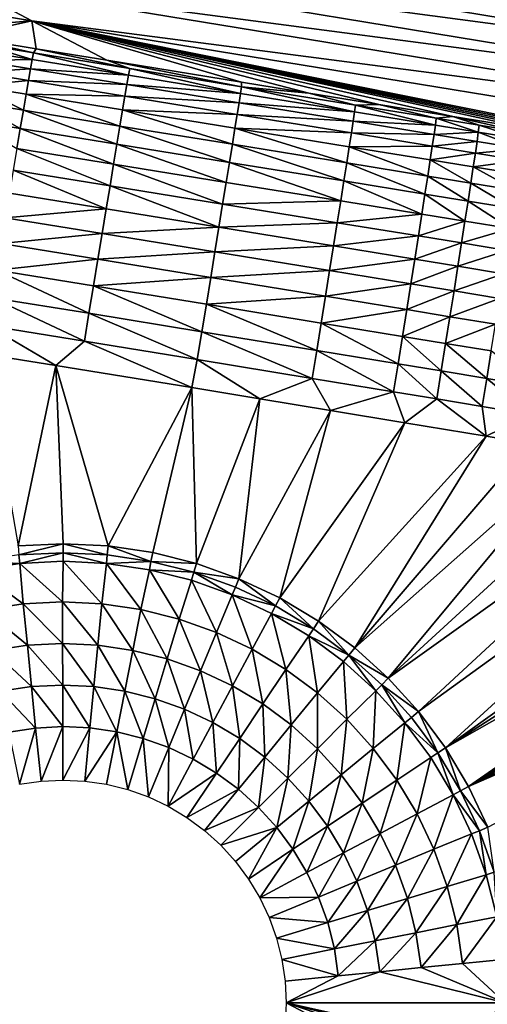
# Model space of a CAD drawing. Extents: x 0 to 1801, y -5 to 896.
# Drawn here: x 997 to 1041, y 526 to 619 of the extents above; entities that cross this region are included whole.
import ezdxf

# ---------------------------------------------------------------- set-up
doc = ezdxf.new("R2010")
doc.units = 0
doc.header["$MEASUREMENT"] = 0
doc.layers.get('0').update_dxf_attribs({"linetype": 'CONTINUOUS'})

msp = doc.modelspace()

# ---------------------------------------------------------------- linework, layer by layer
for points in [[(1129.297, 617.031, 259.564), (1125.392, 620.447, 287.62), (1037.279, 632.329, 259.564)], [(1129.297, 617.031, 259.564), (1037.279, 632.329, 259.564), (1042.72, 628.634, 231.687)], [(997.97, 618.577, 64.592), (991.041, 622.264, 88.173), (916.939, 631.835, 64.592)], [(997.97, 618.577, 64.592), (916.939, 631.835, 64.592), (987.54, 617.715, 41.176)], [(1057.678, 618.792, 159.413), (977.609, 629.523, 135.567), (1062.892, 615.459, 135.567)], [(1062.892, 615.459, 135.567), (977.609, 629.523, 135.567), (984.256, 625.912, 111.825)], [(991.041, 622.264, 88.173), (1068.225, 612.097, 111.825), (984.256, 625.912, 111.825)], [(1068.225, 612.097, 111.825), (1062.892, 615.459, 135.567), (984.256, 625.912, 111.825)], [(997.97, 618.577, 64.592), (1073.681, 608.704, 88.173), (991.041, 622.264, 88.173)], [(991.041, 622.264, 88.173), (1073.681, 608.704, 88.173), (1068.225, 612.097, 111.825)], [(991.312, 617.096, 41.148), (997.97, 618.577, 64.592), (987.54, 617.715, 41.176)], [(991.312, 617.096, 41.148), (998.395, 615.937, 41.108), (997.97, 618.577, 64.592)], [(998.395, 615.937, 41.108), (1005.046, 614.849, 41.083), (997.97, 618.577, 64.592)], [(1005.046, 614.849, 41.083), (1017.758, 612.775, 41.076), (997.97, 618.577, 64.592)], [(1017.758, 612.775, 41.076), (1024.135, 611.737, 41.092), (997.97, 618.577, 64.592)], [(1024.135, 611.737, 41.092), (1030.728, 610.665, 41.123), (997.97, 618.577, 64.592)], [(1030.728, 610.665, 41.123), (1037.719, 609.53, 41.171), (997.97, 618.577, 64.592)], [(1037.719, 609.53, 41.171), (1045.329, 608.296, 41.237), (997.97, 618.577, 64.592)], [(1045.329, 608.296, 41.237), (1049.449, 607.629, 41.279), (997.97, 618.577, 64.592)], [(1049.449, 607.629, 41.279), (1053.839, 606.918, 41.328), (997.97, 618.577, 64.592)], [(1053.839, 606.918, 41.328), (1058.556, 606.155, 41.384), (997.97, 618.577, 64.592)], [(1058.556, 606.155, 41.384), (1063.671, 605.328, 41.449), (997.97, 618.577, 64.592)], [(997.97, 618.577, 64.592), (1063.671, 605.328, 41.449), (1079.267, 605.276, 64.592)], [(997.97, 618.577, 64.592), (1079.267, 605.276, 64.592), (1073.681, 608.704, 88.173)], [(991.312, 617.096, 41.148), (998.138, 615.56, 38.434), (998.395, 615.937, 41.108)], [(998.138, 615.56, 38.434), (991.312, 617.096, 41.148), (993.32, 616.348, 38.459)], [(998.018, 614.917, 35.807), (993.32, 616.348, 38.459), (993.197, 615.706, 35.832)], [(998.138, 615.56, 38.434), (993.32, 616.348, 38.459), (998.018, 614.917, 35.807)], [(998.018, 614.917, 35.807), (993.197, 615.706, 35.832), (993.036, 614.832, 33.275)], [(998.138, 615.56, 38.434), (998.018, 614.917, 35.807), (1007.104, 613.434, 35.777)], [(998.138, 615.56, 38.434), (1007.216, 614.076, 38.403), (998.395, 615.937, 41.108)], [(998.138, 615.56, 38.434), (1007.104, 613.434, 35.777), (1007.216, 614.076, 38.403)], [(1005.046, 614.849, 41.083), (998.395, 615.937, 41.108), (1007.216, 614.076, 38.403)], [(997.861, 614.044, 33.25), (993.036, 614.832, 33.275), (992.84, 613.735, 30.808)], [(998.018, 614.917, 35.807), (993.036, 614.832, 33.275), (997.861, 614.044, 33.25)], [(998.018, 614.917, 35.807), (997.861, 614.044, 33.25), (1007.104, 613.434, 35.777)], [(1017.758, 612.775, 41.076), (1005.046, 614.849, 41.083), (1017.785, 612.353, 38.401)], [(1017.785, 612.353, 38.401), (1005.046, 614.849, 41.083), (1007.216, 614.076, 38.403)], [(992.84, 613.735, 30.808), (992.608, 612.422, 28.451), (997.668, 612.947, 30.783)], [(997.861, 614.044, 33.25), (992.84, 613.735, 30.808), (997.668, 612.947, 30.783)], [(1006.955, 612.56, 33.221), (997.861, 614.044, 33.25), (997.668, 612.947, 30.783)], [(1006.955, 612.56, 33.221), (1007.104, 613.434, 35.777), (997.861, 614.044, 33.25)], [(1017.682, 611.71, 35.775), (1007.104, 613.434, 35.777), (1006.955, 612.56, 33.221)], [(1017.682, 611.71, 35.775), (1007.216, 614.076, 38.403), (1007.104, 613.434, 35.777)], [(1017.785, 612.353, 38.401), (1007.216, 614.076, 38.403), (1017.682, 611.71, 35.775)], [(997.668, 612.947, 30.783), (992.608, 612.422, 28.451), (997.441, 611.635, 28.427)], [(1006.769, 611.463, 30.754), (997.668, 612.947, 30.783), (997.441, 611.635, 28.427)], [(1006.955, 612.56, 33.221), (997.668, 612.947, 30.783), (1006.769, 611.463, 30.754)], [(1006.955, 612.56, 33.221), (1006.769, 611.463, 30.754), (1017.542, 610.835, 33.218)], [(1017.682, 611.71, 35.775), (1006.955, 612.56, 33.221), (1017.542, 610.835, 33.218)], [(1017.758, 612.775, 41.076), (1017.785, 612.353, 38.401), (1024.135, 611.737, 41.092)], [(992.608, 612.422, 28.451), (992.345, 610.905, 26.224), (997.18, 610.118, 26.2)], [(997.441, 611.635, 28.427), (992.608, 612.422, 28.451), (997.18, 610.118, 26.2)], [(997.441, 611.635, 28.427), (997.18, 610.118, 26.2), (1006.295, 608.634, 26.171)], [(1006.769, 611.463, 30.754), (997.441, 611.635, 28.427), (1006.548, 610.15, 28.398)], [(997.441, 611.635, 28.427), (1006.295, 608.634, 26.171), (1006.548, 610.15, 28.398)], [(1017.682, 611.71, 35.775), (1017.542, 610.835, 33.218), (1028.446, 609.959, 35.808)], [(1017.785, 612.353, 38.401), (1017.682, 611.71, 35.775), (1028.446, 609.959, 35.808)], [(1017.785, 612.353, 38.401), (1028.446, 609.959, 35.808), (1028.539, 610.604, 38.436)], [(1017.785, 612.353, 38.401), (1028.539, 610.604, 38.436), (1024.135, 611.737, 41.092)], [(1030.728, 610.665, 41.123), (1024.135, 611.737, 41.092), (1028.539, 610.604, 38.436)], [(992.345, 610.905, 26.224), (992.05, 609.196, 24.145), (996.889, 608.409, 24.121)], [(997.18, 610.118, 26.2), (992.345, 610.905, 26.224), (996.889, 608.409, 24.121)], [(1017.365, 609.737, 30.751), (1006.769, 611.463, 30.754), (1006.548, 610.15, 28.398)], [(1017.365, 609.737, 30.751), (1017.542, 610.835, 33.218), (1006.769, 611.463, 30.754)], [(1028.314, 609.083, 33.25), (1017.542, 610.835, 33.218), (1017.365, 609.737, 30.751)], [(1028.314, 609.083, 33.25), (1028.446, 609.959, 35.808), (1017.542, 610.835, 33.218)], [(1036.077, 608.719, 35.852), (1028.539, 610.604, 38.436), (1028.446, 609.959, 35.808)], [(1036.165, 609.365, 38.482), (1030.728, 610.665, 41.123), (1028.539, 610.604, 38.436)], [(1036.165, 609.365, 38.482), (1028.539, 610.604, 38.436), (1036.077, 608.719, 35.852)], [(1030.728, 610.665, 41.123), (1036.165, 609.365, 38.482), (1037.719, 609.53, 41.171)], [(997.18, 610.118, 26.2), (996.889, 608.409, 24.121), (1006.01, 606.925, 24.092)], [(997.18, 610.118, 26.2), (1006.01, 606.925, 24.092), (1006.295, 608.634, 26.171)], [(1006.548, 610.15, 28.398), (1006.295, 608.634, 26.171), (1016.908, 606.906, 26.167)], [(1017.365, 609.737, 30.751), (1006.548, 610.15, 28.398), (1017.153, 608.423, 28.394)], [(1017.153, 608.423, 28.394), (1006.548, 610.15, 28.398), (1016.908, 606.906, 26.167)], [(1017.365, 609.737, 30.751), (1017.153, 608.423, 28.394), (1028.146, 607.983, 30.781)], [(1028.314, 609.083, 33.25), (1017.365, 609.737, 30.751), (1028.146, 607.983, 30.781)], [(1036.077, 608.719, 35.852), (1028.446, 609.959, 35.808), (1028.314, 609.083, 33.25)], [(996.889, 608.409, 24.121), (992.05, 609.196, 24.145), (996.57, 606.523, 22.207)], [(1028.314, 609.083, 33.25), (1028.146, 607.983, 30.781), (1035.952, 607.842, 33.292)], [(1036.077, 608.719, 35.852), (1028.314, 609.083, 33.25), (1035.952, 607.842, 33.292)], [(1036.165, 609.365, 38.482), (1036.077, 608.719, 35.852), (1040.135, 608.061, 35.882)], [(1036.165, 609.365, 38.482), (1040.219, 608.708, 38.513), (1037.719, 609.53, 41.171)], [(1036.165, 609.365, 38.482), (1040.135, 608.061, 35.882), (1040.219, 608.708, 38.513)], [(1037.719, 609.53, 41.171), (1044.491, 608.015, 38.55), (1045.329, 608.296, 41.237)], [(1044.491, 608.015, 38.55), (1037.719, 609.53, 41.171), (1040.219, 608.708, 38.513)], [(996.889, 608.409, 24.121), (996.57, 606.523, 22.207), (1005.697, 605.039, 22.178)], [(996.889, 608.409, 24.121), (1005.697, 605.039, 22.178), (1006.01, 606.925, 24.092)], [(1006.295, 608.634, 26.171), (1006.01, 606.925, 24.092), (1016.631, 605.196, 24.087)], [(1016.908, 606.906, 26.167), (1006.295, 608.634, 26.171), (1016.631, 605.196, 24.087)], [(1017.153, 608.423, 28.394), (1016.908, 606.906, 26.167), (1027.706, 605.148, 26.195)], [(1028.146, 607.983, 30.781), (1017.153, 608.423, 28.394), (1027.943, 606.667, 28.423)], [(1017.153, 608.423, 28.394), (1027.706, 605.148, 26.195), (1027.943, 606.667, 28.423)], [(1035.789, 606.74, 30.823), (1028.146, 607.983, 30.781), (1027.943, 606.667, 28.423)], [(1035.952, 607.842, 33.292), (1028.146, 607.983, 30.781), (1035.789, 606.74, 30.823)], [(1040.012, 607.183, 33.322), (1035.952, 607.842, 33.292), (1035.789, 606.74, 30.823)], [(1036.077, 608.719, 35.852), (1035.952, 607.842, 33.292), (1040.135, 608.061, 35.882)], [(1040.012, 607.183, 33.322), (1040.135, 608.061, 35.882), (1035.952, 607.842, 33.292)], [(1044.289, 606.489, 33.357), (1040.135, 608.061, 35.882), (1040.012, 607.183, 33.322)], [(1044.409, 607.368, 35.918), (1040.219, 608.708, 38.513), (1040.135, 608.061, 35.882)], [(1044.409, 607.368, 35.918), (1040.135, 608.061, 35.882), (1044.289, 606.489, 33.357)], [(1044.491, 608.015, 38.55), (1040.219, 608.708, 38.513), (1044.409, 607.368, 35.918)], [(1006.01, 606.925, 24.092), (1005.697, 605.039, 22.178), (1016.325, 603.309, 22.172)], [(1016.631, 605.196, 24.087), (1006.01, 606.925, 24.092), (1016.325, 603.309, 22.172)], [(1016.908, 606.906, 26.167), (1016.631, 605.196, 24.087), (1027.436, 603.436, 24.115)], [(1016.908, 606.906, 26.167), (1027.436, 603.436, 24.115), (1027.706, 605.148, 26.195)], [(1040.012, 607.183, 33.322), (1035.789, 606.74, 30.823), (1039.853, 606.08, 30.851)], [(1044.289, 606.489, 33.357), (1040.012, 607.183, 33.322), (1039.853, 606.08, 30.851)], [(996.57, 606.523, 22.207), (996.225, 604.473, 20.473), (1005.358, 602.99, 20.443)], [(996.57, 606.523, 22.207), (1005.358, 602.99, 20.443), (1005.697, 605.039, 22.178)], [(1027.943, 606.667, 28.423), (1027.706, 605.148, 26.195), (1035.359, 603.901, 26.234)], [(1035.789, 606.74, 30.823), (1027.943, 606.667, 28.423), (1035.591, 605.423, 28.464)], [(1035.591, 605.423, 28.464), (1027.943, 606.667, 28.423), (1035.359, 603.901, 26.234)], [(1035.789, 606.74, 30.823), (1035.591, 605.423, 28.464), (1039.853, 606.08, 30.851)], [(1039.853, 606.08, 30.851), (1035.591, 605.423, 28.464), (1039.657, 604.762, 28.491)], [(1044.132, 605.386, 30.885), (1039.853, 606.08, 30.851), (1039.657, 604.762, 28.491)], [(1044.289, 606.489, 33.357), (1039.853, 606.08, 30.851), (1044.132, 605.386, 30.885)], [(1005.697, 605.039, 22.178), (1005.358, 602.99, 20.443), (1015.993, 601.259, 20.437)], [(1016.325, 603.309, 22.172), (1005.697, 605.039, 22.178), (1015.993, 601.259, 20.437)], [(1016.631, 605.196, 24.087), (1016.325, 603.309, 22.172), (1027.137, 601.546, 22.199)], [(1016.631, 605.196, 24.087), (1027.137, 601.546, 22.199), (1027.436, 603.436, 24.115)], [(1027.706, 605.148, 26.195), (1027.436, 603.436, 24.115), (1035.094, 602.188, 24.153)], [(1035.359, 603.901, 26.234), (1027.706, 605.148, 26.195), (1035.094, 602.188, 24.153)], [(1035.591, 605.423, 28.464), (1035.359, 603.901, 26.234), (1039.427, 603.239, 26.261)], [(1035.591, 605.423, 28.464), (1039.427, 603.239, 26.261), (1039.657, 604.762, 28.491)], [(1044.132, 605.386, 30.885), (1039.657, 604.762, 28.491), (1043.939, 604.066, 28.524)], [(996.225, 604.473, 20.473), (995.857, 602.277, 18.933), (1004.995, 600.795, 18.903)], [(996.225, 604.473, 20.473), (1004.995, 600.795, 18.903), (1005.358, 602.99, 20.443)], [(1039.657, 604.762, 28.491), (1039.427, 603.239, 26.261), (1043.711, 602.542, 26.294)], [(1043.939, 604.066, 28.524), (1039.657, 604.762, 28.491), (1043.711, 602.542, 26.294)], [(1016.325, 603.309, 22.172), (1015.993, 601.259, 20.437), (1027.137, 601.546, 22.199)], [(1027.436, 603.436, 24.115), (1027.137, 601.546, 22.199), (1034.8, 600.296, 22.236)], [(1035.094, 602.188, 24.153), (1027.436, 603.436, 24.115), (1034.8, 600.296, 22.236)], [(1035.359, 603.901, 26.234), (1035.094, 602.188, 24.153), (1039.165, 601.524, 24.179)], [(1035.359, 603.901, 26.234), (1039.165, 601.524, 24.179), (1039.427, 603.239, 26.261)], [(1039.427, 603.239, 26.261), (1039.165, 601.524, 24.179), (1043.451, 600.826, 24.211)], [(1043.711, 602.542, 26.294), (1039.427, 603.239, 26.261), (1043.451, 600.826, 24.211)], [(995.857, 602.277, 18.933), (995.469, 599.954, 17.6), (1004.995, 600.795, 18.903)], [(1005.358, 602.99, 20.443), (1004.995, 600.795, 18.903), (1015.636, 599.063, 18.897)], [(1015.993, 601.259, 20.437), (1005.358, 602.99, 20.443), (1015.636, 599.063, 18.897)], [(1027.137, 601.546, 22.199), (1015.993, 601.259, 20.437), (1026.811, 599.494, 20.463)], [(1034.8, 600.296, 22.236), (1027.137, 601.546, 22.199), (1026.811, 599.494, 20.463)], [(1035.094, 602.188, 24.153), (1034.8, 600.296, 22.236), (1038.873, 599.631, 22.262)], [(1035.094, 602.188, 24.153), (1038.873, 599.631, 22.262), (1039.165, 601.524, 24.179)], [(1039.165, 601.524, 24.179), (1038.873, 599.631, 22.262), (1043.161, 598.931, 22.294)], [(1043.451, 600.826, 24.211), (1039.165, 601.524, 24.179), (1043.161, 598.931, 22.294)], [(995.469, 599.954, 17.6), (1004.612, 598.472, 17.57), (1004.995, 600.795, 18.903)], [(1015.636, 599.063, 18.897), (1004.995, 600.795, 18.903), (1004.612, 598.472, 17.57)], [(1015.993, 601.259, 20.437), (1015.636, 599.063, 18.897), (1026.811, 599.494, 20.463)], [(995.469, 599.954, 17.6), (995.065, 597.521, 16.486), (1004.612, 598.472, 17.57)], [(1026.811, 599.494, 20.463), (1015.636, 599.063, 18.897), (1026.461, 597.296, 18.922)], [(1034.478, 598.241, 20.501), (1026.811, 599.494, 20.463), (1026.461, 597.296, 18.922)], [(1034.8, 600.296, 22.236), (1026.811, 599.494, 20.463), (1034.478, 598.241, 20.501)], [(1034.8, 600.296, 22.236), (1034.478, 598.241, 20.501), (1038.873, 599.631, 22.262)], [(1038.873, 599.631, 22.262), (1034.478, 598.241, 20.501), (1038.552, 597.575, 20.526)], [(1043.161, 598.931, 22.294), (1038.873, 599.631, 22.262), (1038.552, 597.575, 20.526)], [(1015.636, 599.063, 18.897), (1004.612, 598.472, 17.57), (1015.259, 596.739, 17.563)], [(1015.636, 599.063, 18.897), (1015.259, 596.739, 17.563), (1026.461, 597.296, 18.922)], [(1043.161, 598.931, 22.294), (1038.552, 597.575, 20.526), (1042.843, 596.874, 20.558)], [(1004.612, 598.472, 17.57), (995.065, 597.521, 16.486), (1004.212, 596.039, 16.454)], [(1015.259, 596.739, 17.563), (1004.612, 598.472, 17.57), (1004.212, 596.039, 16.454)], [(1034.478, 598.241, 20.501), (1026.461, 597.296, 18.922), (1034.131, 596.041, 18.959)], [(1034.478, 598.241, 20.501), (1034.131, 596.041, 18.959), (1038.552, 597.575, 20.526)], [(1038.552, 597.575, 20.526), (1034.131, 596.041, 18.959), (1038.207, 595.373, 18.985)], [(1042.843, 596.874, 20.558), (1038.552, 597.575, 20.526), (1038.207, 595.373, 18.985)], [(1004.212, 596.039, 16.454), (995.065, 597.521, 16.486), (994.647, 594.998, 15.597)], [(1015.259, 596.739, 17.563), (1004.212, 596.039, 16.454), (1014.863, 594.306, 16.446)], [(1015.259, 596.739, 17.563), (1014.863, 594.306, 16.446), (1026.088, 594.969, 17.588)], [(1026.461, 597.296, 18.922), (1015.259, 596.739, 17.563), (1026.088, 594.969, 17.588)], [(1034.131, 596.041, 18.959), (1026.461, 597.296, 18.922), (1026.088, 594.969, 17.588)], [(1042.843, 596.874, 20.558), (1038.207, 595.373, 18.985), (1042.499, 594.67, 19.016)], [(1004.212, 596.039, 16.454), (994.647, 594.998, 15.597), (1003.797, 593.517, 15.565)], [(1004.212, 596.039, 16.454), (1003.797, 593.517, 15.565), (1014.863, 594.306, 16.446)], [(1034.131, 596.041, 18.959), (1026.088, 594.969, 17.588), (1033.761, 593.712, 17.625)], [(1034.131, 596.041, 18.959), (1033.761, 593.712, 17.625), (1038.207, 595.373, 18.985)], [(994.647, 594.998, 15.597), (994.219, 592.406, 14.943), (1003.372, 590.926, 14.909)], [(1003.797, 593.517, 15.565), (994.647, 594.998, 15.597), (1003.372, 590.926, 14.909)], [(1026.088, 594.969, 17.588), (1014.863, 594.306, 16.446), (1025.697, 592.534, 16.472)], [(1033.761, 593.712, 17.625), (1026.088, 594.969, 17.588), (1025.697, 592.534, 16.472)], [(1038.207, 595.373, 18.985), (1033.761, 593.712, 17.625), (1037.839, 593.043, 17.651)], [(1042.499, 594.67, 19.016), (1038.207, 595.373, 18.985), (1037.839, 593.043, 17.651)], [(1014.863, 594.306, 16.446), (1003.797, 593.517, 15.565), (1014.453, 591.783, 15.557)], [(1025.697, 592.534, 16.472), (1014.863, 594.306, 16.446), (1014.453, 591.783, 15.557)], [(1042.499, 594.67, 19.016), (1037.839, 593.043, 17.651), (1042.133, 592.338, 17.682)], [(1003.797, 593.517, 15.565), (1003.372, 590.926, 14.909), (1014.031, 589.192, 14.901)], [(1003.797, 593.517, 15.565), (1014.031, 589.192, 14.901), (1014.453, 591.783, 15.557)], [(1033.761, 593.712, 17.625), (1025.697, 592.534, 16.472), (1033.373, 591.274, 16.51)], [(1033.761, 593.712, 17.625), (1033.373, 591.274, 16.51), (1037.839, 593.043, 17.651)], [(1037.839, 593.043, 17.651), (1033.373, 591.274, 16.51), (1037.452, 590.604, 16.536)], [(1042.133, 592.338, 17.682), (1037.839, 593.043, 17.651), (1037.452, 590.604, 16.536)], [(993.785, 589.767, 14.529), (1002.94, 588.287, 14.493), (994.219, 592.406, 14.943)], [(1002.94, 588.287, 14.493), (1003.372, 590.926, 14.909), (994.219, 592.406, 14.943)], [(1025.697, 592.534, 16.472), (1014.453, 591.783, 15.557), (1025.29, 590.009, 15.583)], [(1025.697, 592.534, 16.472), (1025.29, 590.009, 15.583), (1033.373, 591.274, 16.51)], [(1042.133, 592.338, 17.682), (1037.452, 590.604, 16.536), (1041.747, 589.897, 16.567)], [(1014.453, 591.783, 15.557), (1014.031, 589.192, 14.901), (1024.872, 587.415, 14.927)], [(1025.29, 590.009, 15.583), (1014.453, 591.783, 15.557), (1024.872, 587.415, 14.927)], [(1033.373, 591.274, 16.51), (1025.29, 590.009, 15.583), (1032.969, 588.747, 15.621)], [(1037.452, 590.604, 16.536), (1033.373, 591.274, 16.51), (1032.969, 588.747, 15.621)], [(1013.601, 586.553, 14.484), (1003.372, 590.926, 14.909), (1002.94, 588.287, 14.493)], [(1013.601, 586.553, 14.484), (1014.031, 589.192, 14.901), (1003.372, 590.926, 14.909)], [(1037.452, 590.604, 16.536), (1032.969, 588.747, 15.621), (1037.049, 588.075, 15.647)], [(1037.452, 590.604, 16.536), (1037.049, 588.075, 15.647), (1041.747, 589.897, 16.567)], [(1000.239, 585.989, 14.326), (993.785, 589.767, 14.529), (993.526, 587.073, 14.356)], [(993.785, 589.767, 14.529), (1000.239, 585.989, 14.326), (1002.94, 588.287, 14.493)], [(1013.601, 586.553, 14.484), (1024.444, 584.774, 14.512), (1014.031, 589.192, 14.901)], [(1024.444, 584.774, 14.512), (1024.872, 587.415, 14.927), (1014.031, 589.192, 14.901)], [(1025.29, 590.009, 15.583), (1024.872, 587.415, 14.927), (1032.552, 586.151, 14.967)], [(1025.29, 590.009, 15.583), (1032.552, 586.151, 14.967), (1032.969, 588.747, 15.621)], [(1041.747, 589.897, 16.567), (1037.049, 588.075, 15.647), (1041.344, 587.367, 15.68)], [(1013.075, 583.902, 14.31), (1002.94, 588.287, 14.493), (1000.239, 585.989, 14.326)], [(1013.601, 586.553, 14.484), (1002.94, 588.287, 14.493), (1013.075, 583.902, 14.31)], [(1032.969, 588.747, 15.621), (1032.552, 586.151, 14.967), (1036.632, 585.478, 14.994)], [(1037.049, 588.075, 15.647), (1032.969, 588.747, 15.621), (1036.632, 585.478, 14.994)], [(1032.125, 583.508, 14.552), (1024.872, 587.415, 14.927), (1024.444, 584.774, 14.512)], [(1032.125, 583.508, 14.552), (1032.552, 586.151, 14.967), (1024.872, 587.415, 14.927)], [(1037.049, 588.075, 15.647), (1036.632, 585.478, 14.994), (1040.929, 584.769, 15.027)], [(1037.049, 588.075, 15.647), (1040.929, 584.769, 15.027), (1041.344, 587.367, 15.68)], [(1040.929, 584.769, 15.027), (1045.488, 584.016, 15.067), (1041.344, 587.367, 15.68)], [(1000.239, 585.989, 14.326), (993.526, 587.073, 14.356), (996.672, 568.942, 14.003)], [(1019.512, 582.848, 14.323), (1013.601, 586.553, 14.484), (1013.075, 583.902, 14.31)], [(1013.601, 586.553, 14.484), (1019.512, 582.848, 14.323), (1024.444, 584.774, 14.512)], [(1000.926, 569.149, 14.003), (1000.239, 585.989, 14.326), (996.672, 568.942, 14.003)], [(1000.926, 569.149, 14.003), (1005.181, 568.94, 14.003), (1000.239, 585.989, 14.326)], [(1000.239, 585.989, 14.326), (1005.181, 568.94, 14.003), (1013.075, 583.902, 14.31)], [(1032.125, 583.508, 14.552), (1036.207, 582.834, 14.58), (1032.552, 586.151, 14.967)], [(1036.632, 585.478, 14.994), (1032.552, 586.151, 14.967), (1036.207, 582.834, 14.58)], [(1040.503, 582.123, 14.615), (1036.632, 585.478, 14.994), (1036.207, 582.834, 14.58)], [(1040.503, 582.123, 14.615), (1040.929, 584.769, 15.027), (1036.632, 585.478, 14.994)], [(1026.164, 581.753, 14.349), (1024.444, 584.774, 14.512), (1019.512, 582.848, 14.323)], [(1032.125, 583.508, 14.552), (1024.444, 584.774, 14.512), (1026.164, 581.753, 14.349)], [(1045.063, 581.369, 14.655), (1040.929, 584.769, 15.027), (1040.503, 582.123, 14.615)], [(1045.063, 581.369, 14.655), (1045.488, 584.016, 15.067), (1040.929, 584.769, 15.027)], [(1005.181, 568.94, 14.003), (1009.394, 568.316, 14.003), (1013.075, 583.902, 14.31)], [(1013.526, 567.279, 14.003), (1013.075, 583.902, 14.31), (1009.394, 568.316, 14.003)], [(1019.512, 582.848, 14.323), (1013.075, 583.902, 14.31), (1013.526, 567.279, 14.003)], [(1017.537, 565.842, 14.003), (1019.512, 582.848, 14.323), (1013.526, 567.279, 14.003)], [(1019.512, 582.848, 14.323), (1017.537, 565.842, 14.003), (1026.164, 581.753, 14.349)], [(1033.21, 580.588, 14.392), (1032.125, 583.508, 14.552), (1026.164, 581.753, 14.349)], [(1032.125, 583.508, 14.552), (1033.21, 580.588, 14.392), (1036.207, 582.834, 14.58)], [(1040.872, 579.319, 14.453), (1036.207, 582.834, 14.58), (1033.21, 580.588, 14.392)], [(1040.503, 582.123, 14.615), (1036.207, 582.834, 14.58), (1040.872, 579.319, 14.453)], [(1021.39, 564.021, 14.003), (1026.164, 581.753, 14.349), (1017.537, 565.842, 14.003)], [(1033.21, 580.588, 14.392), (1026.164, 581.753, 14.349), (1021.39, 564.021, 14.003)], [(1045.063, 581.369, 14.655), (1040.503, 582.123, 14.615), (1040.872, 579.319, 14.453)], [(1045.017, 578.632, 14.492), (1045.063, 581.369, 14.655), (1040.872, 579.319, 14.453)], [(1025.046, 561.832, 14.003), (1033.21, 580.588, 14.392), (1021.39, 564.021, 14.003)], [(1033.21, 580.588, 14.392), (1025.046, 561.832, 14.003), (1040.872, 579.319, 14.453)], [(1028.468, 559.294, 14.003), (1040.872, 579.319, 14.453), (1025.046, 561.832, 14.003)], [(1045.017, 578.632, 14.492), (1040.872, 579.319, 14.453), (1028.468, 559.294, 14.003)], [(1049.43, 577.901, 14.537), (1045.017, 578.632, 14.492), (1028.468, 559.294, 14.003)], [(1031.623, 556.431, 14.003), (1049.43, 577.901, 14.537), (1028.468, 559.294, 14.003)], [(1054.169, 577.115, 14.59), (1049.43, 577.901, 14.537), (1031.623, 556.431, 14.003)], [(1059.304, 576.265, 14.652), (1054.169, 577.115, 14.59), (1031.623, 556.431, 14.003)], [(1034.483, 553.274, 14.003), (1059.304, 576.265, 14.652), (1031.623, 556.431, 14.003)], [(1059.304, 576.265, 14.652), (1034.483, 553.274, 14.003), (1064.919, 575.336, 14.724)], [(1037.022, 549.854, 14.003), (1064.919, 575.336, 14.724), (1034.483, 553.274, 14.003)], [(1071.114, 574.313, 14.808), (1064.919, 575.336, 14.724), (1037.022, 549.854, 14.003)], [(1074.469, 573.759, 14.856), (1071.114, 574.313, 14.808), (1037.022, 549.854, 14.003)], [(1078.023, 573.173, 14.908), (1074.469, 573.759, 14.856), (1037.022, 549.854, 14.003)], [(1039.213, 546.201, 14.003), (1078.023, 573.173, 14.908), (1037.022, 549.854, 14.003)], [(1081.799, 572.552, 14.964), (1078.023, 573.173, 14.908), (1039.213, 546.201, 14.003)], [(1085.823, 571.89, 15.025), (1081.799, 572.552, 14.964), (1039.213, 546.201, 14.003)], [(1090.126, 571.183, 15.092), (1085.823, 571.89, 15.025), (1039.213, 546.201, 14.003)], [(1094.741, 570.425, 15.165), (1090.126, 571.183, 15.092), (1039.213, 546.201, 14.003)], [(1041.034, 542.351, 14.003), (1094.741, 570.425, 15.165), (1039.213, 546.201, 14.003)], [(996.672, 568.942, 14.003), (996.756, 568.081, 13.858), (1000.926, 569.149, 14.003)], [(996.756, 568.081, 13.858), (1000.926, 568.286, 13.858), (1000.926, 569.149, 14.003)], [(1005.181, 568.94, 14.003), (1000.926, 569.149, 14.003), (1005.096, 568.081, 13.858)], [(1000.926, 568.286, 13.858), (1005.096, 568.081, 13.858), (1000.926, 569.149, 14.003)], [(1009.226, 567.468, 13.858), (1005.181, 568.94, 14.003), (1005.096, 568.081, 13.858)], [(1009.226, 567.468, 13.858), (1009.394, 568.316, 14.003), (1005.181, 568.94, 14.003)], [(996.756, 568.081, 13.858), (992.626, 567.469, 13.858), (996.835, 567.286, 13.461)], [(996.756, 568.081, 13.858), (996.835, 567.286, 13.461), (1000.926, 568.286, 13.858)], [(1000.927, 567.486, 13.461), (1000.926, 568.286, 13.858), (996.835, 567.286, 13.461)], [(1000.927, 567.486, 13.461), (1005.019, 567.285, 13.461), (1000.926, 568.286, 13.858)], [(1000.926, 568.286, 13.858), (1005.019, 567.285, 13.461), (1005.096, 568.081, 13.858)], [(1009.226, 567.468, 13.858), (1005.096, 568.081, 13.858), (1005.019, 567.285, 13.461)], [(1009.226, 567.468, 13.858), (1013.526, 567.279, 14.003), (1009.394, 568.316, 14.003)], [(992.783, 566.684, 13.461), (996.835, 567.286, 13.461), (992.626, 567.469, 13.858)], [(992.783, 566.684, 13.461), (997.161, 563.453, 10.767), (996.835, 567.286, 13.461)], [(1000.927, 567.486, 13.461), (996.835, 567.286, 13.461), (1000.878, 563.64, 10.767)], [(997.161, 563.453, 10.767), (1000.878, 563.64, 10.767), (996.835, 567.286, 13.461)], [(1004.597, 563.462, 10.767), (1000.927, 567.486, 13.461), (1000.878, 563.64, 10.767)], [(1000.927, 567.486, 13.461), (1004.597, 563.462, 10.767), (1005.019, 567.285, 13.461)], [(1004.597, 563.462, 10.767), (1008.283, 562.919, 10.767), (1005.019, 567.285, 13.461)], [(1009.073, 566.685, 13.461), (1009.226, 567.468, 13.858), (1005.019, 567.285, 13.461)], [(1009.073, 566.685, 13.461), (1005.019, 567.285, 13.461), (1008.283, 562.919, 10.767)], [(1009.226, 567.468, 13.858), (1009.073, 566.685, 13.461), (1013.276, 566.454, 13.858)], [(1009.226, 567.468, 13.858), (1013.276, 566.454, 13.858), (1013.526, 567.279, 14.003)], [(1013.526, 567.279, 14.003), (1013.276, 566.454, 13.858), (1017.537, 565.842, 14.003)], [(997.161, 563.453, 10.767), (992.783, 566.684, 13.461), (993.483, 562.903, 10.767)], [(1011.897, 562.017, 10.767), (1009.073, 566.685, 13.461), (1008.283, 562.919, 10.767)], [(1009.073, 566.685, 13.461), (1011.897, 562.017, 10.767), (1013.047, 565.687, 13.461)], [(1009.073, 566.685, 13.461), (1013.047, 565.687, 13.461), (1013.276, 566.454, 13.858)], [(1013.047, 565.687, 13.461), (1016.903, 564.305, 13.461), (1013.276, 566.454, 13.858)], [(1017.208, 565.047, 13.858), (1017.537, 565.842, 14.003), (1013.276, 566.454, 13.858)], [(1017.208, 565.047, 13.858), (1013.276, 566.454, 13.858), (1016.903, 564.305, 13.461)], [(1011.897, 562.017, 10.767), (1015.405, 560.766, 10.767), (1013.047, 565.687, 13.461)], [(1016.903, 564.305, 13.461), (1013.047, 565.687, 13.461), (1015.405, 560.766, 10.767)], [(1020.983, 563.261, 13.858), (1017.208, 565.047, 13.858), (1016.903, 564.305, 13.461)], [(1020.983, 563.261, 13.858), (1017.537, 565.842, 14.003), (1017.208, 565.047, 13.858)], [(1020.983, 563.261, 13.858), (1021.39, 564.021, 14.003), (1017.537, 565.842, 14.003)], [(1018.772, 559.176, 10.767), (1016.903, 564.305, 13.461), (1015.405, 560.766, 10.767)], [(1016.903, 564.305, 13.461), (1018.772, 559.176, 10.767), (1020.607, 562.554, 13.461)], [(1020.607, 562.554, 13.461), (1020.983, 563.261, 13.858), (1016.903, 564.305, 13.461)], [(997.161, 563.453, 10.767), (993.483, 562.903, 10.767), (997.551, 559.543, 8.016)], [(997.161, 563.453, 10.767), (1000.883, 559.711, 8.016), (1000.878, 563.64, 10.767)], [(997.161, 563.453, 10.767), (997.551, 559.543, 8.016), (1000.883, 559.711, 8.016)], [(1004.597, 563.462, 10.767), (1000.878, 563.64, 10.767), (1004.217, 559.551, 8.016)], [(1004.217, 559.551, 8.016), (1000.878, 563.64, 10.767), (1000.883, 559.711, 8.016)], [(1004.597, 563.462, 10.767), (1004.217, 559.551, 8.016), (1007.52, 559.065, 8.016)], [(1004.597, 563.462, 10.767), (1007.52, 559.065, 8.016), (1008.283, 562.919, 10.767)], [(1020.983, 563.261, 13.858), (1020.607, 562.554, 13.461), (1024.566, 561.114, 13.858)], [(1020.983, 563.261, 13.858), (1024.566, 561.114, 13.858), (1021.39, 564.021, 14.003)], [(1025.046, 561.832, 14.003), (1021.39, 564.021, 14.003), (1024.566, 561.114, 13.858)], [(997.551, 559.543, 8.016), (993.483, 562.903, 10.767), (994.254, 559.05, 8.016)], [(1010.76, 558.257, 8.016), (1008.283, 562.919, 10.767), (1007.52, 559.065, 8.016)], [(1011.897, 562.017, 10.767), (1008.283, 562.919, 10.767), (1010.76, 558.257, 8.016)], [(1018.772, 559.176, 10.767), (1021.966, 557.264, 10.767), (1020.607, 562.554, 13.461)], [(1024.122, 560.45, 13.461), (1020.607, 562.554, 13.461), (1021.966, 557.264, 10.767)], [(1020.607, 562.554, 13.461), (1024.122, 560.45, 13.461), (1024.566, 561.114, 13.858)], [(1011.897, 562.017, 10.767), (1010.76, 558.257, 8.016), (1013.904, 557.135, 8.016)], [(1011.897, 562.017, 10.767), (1013.904, 557.135, 8.016), (1015.405, 560.766, 10.767)], [(1027.92, 558.626, 13.858), (1025.046, 561.832, 14.003), (1024.566, 561.114, 13.858)], [(1027.92, 558.626, 13.858), (1028.468, 559.294, 14.003), (1025.046, 561.832, 14.003)], [(1016.922, 555.71, 8.016), (1015.405, 560.766, 10.767), (1013.904, 557.135, 8.016)], [(1018.772, 559.176, 10.767), (1015.405, 560.766, 10.767), (1016.922, 555.71, 8.016)], [(1024.956, 555.049, 10.767), (1024.122, 560.45, 13.461), (1021.966, 557.264, 10.767)], [(1027.92, 558.626, 13.858), (1024.566, 561.114, 13.858), (1024.122, 560.45, 13.461)], [(1024.122, 560.45, 13.461), (1024.956, 555.049, 10.767), (1027.413, 558.009, 13.461)], [(1027.413, 558.009, 13.461), (1027.92, 558.626, 13.858), (1024.122, 560.45, 13.461)], [(997.551, 559.543, 8.016), (994.254, 559.05, 8.016), (997.941, 555.634, 5.265)], [(997.551, 559.543, 8.016), (1000.888, 555.782, 5.265), (1000.883, 559.711, 8.016)], [(997.551, 559.543, 8.016), (997.941, 555.634, 5.265), (1000.888, 555.782, 5.265)], [(1004.217, 559.551, 8.016), (1000.883, 559.711, 8.016), (1003.836, 555.641, 5.265)], [(1000.883, 559.711, 8.016), (1000.888, 555.782, 5.265), (1003.836, 555.641, 5.265)], [(1004.217, 559.551, 8.016), (1003.836, 555.641, 5.265), (1006.757, 555.211, 5.265)], [(1004.217, 559.551, 8.016), (1006.757, 555.211, 5.265), (1007.52, 559.065, 8.016)], [(994.254, 559.05, 8.016), (995.026, 555.198, 5.265), (997.941, 555.634, 5.265)], [(1007.52, 559.065, 8.016), (1006.757, 555.211, 5.265), (1009.623, 554.496, 5.265)], [(1010.76, 558.257, 8.016), (1007.52, 559.065, 8.016), (1009.623, 554.496, 5.265)], [(1018.772, 559.176, 10.767), (1016.922, 555.71, 8.016), (1019.785, 553.996, 8.016)], [(1018.772, 559.176, 10.767), (1019.785, 553.996, 8.016), (1021.966, 557.264, 10.767)], [(1027.413, 558.009, 13.461), (1030.447, 555.255, 13.461), (1027.92, 558.626, 13.858)], [(1027.92, 558.626, 13.858), (1031.623, 556.431, 14.003), (1028.468, 559.294, 14.003)], [(1027.92, 558.626, 13.858), (1030.447, 555.255, 13.461), (1031.014, 555.822, 13.858)], [(1027.92, 558.626, 13.858), (1031.014, 555.822, 13.858), (1031.623, 556.431, 14.003)], [(1010.76, 558.257, 8.016), (1009.623, 554.496, 5.265), (1012.403, 553.503, 5.265)], [(1010.76, 558.257, 8.016), (1012.403, 553.503, 5.265), (1013.904, 557.135, 8.016)], [(1024.956, 555.049, 10.767), (1027.714, 552.552, 10.767), (1027.413, 558.009, 13.461)], [(1030.447, 555.255, 13.461), (1027.413, 558.009, 13.461), (1027.714, 552.552, 10.767)], [(1013.904, 557.135, 8.016), (1012.403, 553.503, 5.265), (1015.072, 552.243, 5.265)], [(1016.922, 555.71, 8.016), (1013.904, 557.135, 8.016), (1015.072, 552.243, 5.265)], [(1022.465, 552.011, 8.016), (1021.966, 557.264, 10.767), (1019.785, 553.996, 8.016)], [(1024.956, 555.049, 10.767), (1021.966, 557.264, 10.767), (1022.465, 552.011, 8.016)], [(997.941, 555.634, 5.265), (1000.893, 551.853, 2.514), (1000.888, 555.782, 5.265)], [(1003.456, 551.73, 2.514), (1003.836, 555.641, 5.265), (1000.888, 555.782, 5.265)], [(1003.456, 551.73, 2.514), (1000.888, 555.782, 5.265), (1000.893, 551.853, 2.514)], [(1016.922, 555.71, 8.016), (1015.072, 552.243, 5.265), (1017.604, 550.728, 5.265)], [(1016.922, 555.71, 8.016), (1017.604, 550.728, 5.265), (1019.785, 553.996, 8.016)], [(1030.447, 555.255, 13.461), (1033.198, 552.219, 13.461), (1031.014, 555.822, 13.858)], [(1031.623, 556.431, 14.003), (1031.014, 555.822, 13.858), (1034.483, 553.274, 14.003)], [(1034.483, 553.274, 14.003), (1031.014, 555.822, 13.858), (1033.818, 552.728, 13.858)], [(1031.014, 555.822, 13.858), (1033.198, 552.219, 13.461), (1033.818, 552.728, 13.858)], [(998.332, 551.724, 2.514), (997.941, 555.634, 5.265), (995.026, 555.198, 5.265)], [(998.332, 551.724, 2.514), (995.026, 555.198, 5.265), (995.797, 551.345, 2.514)], [(998.332, 551.724, 2.514), (1000.893, 551.853, 2.514), (997.941, 555.634, 5.265)], [(1003.456, 551.73, 2.514), (1005.995, 551.356, 2.514), (1003.836, 555.641, 5.265)], [(1003.836, 555.641, 5.265), (1005.995, 551.356, 2.514), (1006.757, 555.211, 5.265)], [(1008.485, 550.735, 2.514), (1006.757, 555.211, 5.265), (1005.995, 551.356, 2.514)], [(1008.485, 550.735, 2.514), (1009.623, 554.496, 5.265), (1006.757, 555.211, 5.265)], [(1024.956, 555.049, 10.767), (1022.465, 552.011, 8.016), (1024.937, 549.772, 8.016)], [(1024.956, 555.049, 10.767), (1024.937, 549.772, 8.016), (1027.714, 552.552, 10.767)], [(1030.214, 549.797, 10.767), (1030.447, 555.255, 13.461), (1027.714, 552.552, 10.767)], [(1030.447, 555.255, 13.461), (1030.214, 549.797, 10.767), (1033.198, 552.219, 13.461)], [(1008.485, 550.735, 2.514), (1010.902, 549.872, 2.514), (1009.623, 554.496, 5.265)], [(1010.902, 549.872, 2.514), (1012.403, 553.503, 5.265), (1009.623, 554.496, 5.265)], [(1017.604, 550.728, 5.265), (1019.974, 548.972, 5.265), (1019.785, 553.996, 8.016)], [(1022.465, 552.011, 8.016), (1019.785, 553.996, 8.016), (1019.974, 548.972, 5.265)], [(1010.902, 549.872, 2.514), (1013.222, 548.777, 2.514), (1012.403, 553.503, 5.265)], [(1013.222, 548.777, 2.514), (1015.072, 552.243, 5.265), (1012.403, 553.503, 5.265)], [(1036.304, 549.375, 13.858), (1034.483, 553.274, 14.003), (1033.818, 552.728, 13.858)], [(1037.022, 549.854, 14.003), (1034.483, 553.274, 14.003), (1036.304, 549.375, 13.858)], [(1015.423, 547.46, 2.514), (1015.072, 552.243, 5.265), (1013.222, 548.777, 2.514)], [(1015.423, 547.46, 2.514), (1017.604, 550.728, 5.265), (1015.072, 552.243, 5.265)], [(1022.465, 552.011, 8.016), (1019.974, 548.972, 5.265), (1022.16, 546.993, 5.265)], [(1022.465, 552.011, 8.016), (1022.16, 546.993, 5.265), (1024.937, 549.772, 8.016)], [(1027.178, 547.303, 8.016), (1027.714, 552.552, 10.767), (1024.937, 549.772, 8.016)], [(1030.214, 549.797, 10.767), (1027.714, 552.552, 10.767), (1027.178, 547.303, 8.016)], [(1030.214, 549.797, 10.767), (1032.431, 546.81, 10.767), (1033.198, 552.219, 13.461)], [(1035.639, 548.93, 13.461), (1033.198, 552.219, 13.461), (1032.431, 546.81, 10.767)], [(1036.304, 549.375, 13.858), (1033.818, 552.728, 13.858), (1033.198, 552.219, 13.461)], [(1035.639, 548.93, 13.461), (1036.304, 549.375, 13.858), (1033.198, 552.219, 13.461)], [(998.332, 551.724, 2.514), (995.797, 551.345, 2.514), (996.796, 546.403, -1.014)], [(998.841, 546.707, -1.014), (998.332, 551.724, 2.514), (996.796, 546.403, -1.014)], [(998.332, 551.724, 2.514), (998.841, 546.707, -1.014), (1000.893, 551.853, 2.514)], [(998.841, 546.707, -1.014), (1000.908, 546.81, -1.014), (1000.893, 551.853, 2.514)], [(1003.456, 551.73, 2.514), (1000.893, 551.853, 2.514), (1000.908, 546.81, -1.014)], [(1002.975, 546.713, -1.014), (1003.456, 551.73, 2.514), (1000.908, 546.81, -1.014)], [(1003.456, 551.73, 2.514), (1002.975, 546.713, -1.014), (1005.995, 551.356, 2.514)], [(1002.975, 546.713, -1.014), (1005.024, 546.412, -1.014), (1005.995, 551.356, 2.514)], [(1005.024, 546.412, -1.014), (1007.031, 545.908, -1.014), (1005.995, 551.356, 2.514)], [(1008.485, 550.735, 2.514), (1005.995, 551.356, 2.514), (1007.031, 545.908, -1.014)], [(1008.979, 545.208, -1.014), (1008.485, 550.735, 2.514), (1007.031, 545.908, -1.014)], [(1008.485, 550.735, 2.514), (1008.979, 545.208, -1.014), (1010.902, 549.872, 2.514)], [(1015.423, 547.46, 2.514), (1017.483, 545.934, 2.514), (1017.604, 550.728, 5.265)], [(1017.604, 550.728, 5.265), (1017.483, 545.934, 2.514), (1019.974, 548.972, 5.265)], [(1008.979, 545.208, -1.014), (1010.849, 544.322, -1.014), (1010.902, 549.872, 2.514)], [(1010.902, 549.872, 2.514), (1010.849, 544.322, -1.014), (1013.222, 548.777, 2.514)], [(1022.16, 546.993, 5.265), (1024.142, 544.809, 5.265), (1024.937, 549.772, 8.016)], [(1027.178, 547.303, 8.016), (1024.937, 549.772, 8.016), (1024.142, 544.809, 5.265)], [(1030.214, 549.797, 10.767), (1027.178, 547.303, 8.016), (1029.165, 544.626, 8.016)], [(1030.214, 549.797, 10.767), (1029.165, 544.626, 8.016), (1032.431, 546.81, 10.767)], [(1035.639, 548.93, 13.461), (1037.747, 545.418, 13.461), (1036.304, 549.375, 13.858)], [(1038.451, 545.794, 13.858), (1037.022, 549.854, 14.003), (1036.304, 549.375, 13.858)], [(1038.451, 545.794, 13.858), (1036.304, 549.375, 13.858), (1037.747, 545.418, 13.461)], [(1039.213, 546.201, 14.003), (1037.022, 549.854, 14.003), (1038.451, 545.794, 13.858)], [(1015.423, 547.46, 2.514), (1013.222, 548.777, 2.514), (1010.849, 544.322, -1.014)], [(1019.383, 544.213, 2.514), (1019.974, 548.972, 5.265), (1017.483, 545.934, 2.514)], [(1019.383, 544.213, 2.514), (1022.16, 546.993, 5.265), (1019.974, 548.972, 5.265)], [(1034.345, 543.62, 10.767), (1035.639, 548.93, 13.461), (1032.431, 546.81, 10.767)], [(1035.639, 548.93, 13.461), (1034.345, 543.62, 10.767), (1037.747, 545.418, 13.461)], [(1012.625, 543.26, -1.014), (1015.423, 547.46, 2.514), (1010.849, 544.322, -1.014)], [(1015.423, 547.46, 2.514), (1012.625, 543.26, -1.014), (1017.483, 545.934, 2.514)], [(1027.178, 547.303, 8.016), (1024.142, 544.809, 5.265), (1025.9, 542.441, 5.265)], [(1027.178, 547.303, 8.016), (1025.9, 542.441, 5.265), (1029.165, 544.626, 8.016)], [(1019.383, 544.213, 2.514), (1021.106, 542.315, 2.514), (1022.16, 546.993, 5.265)], [(1022.16, 546.993, 5.265), (1021.106, 542.315, 2.514), (1024.142, 544.809, 5.265)], [(1030.881, 541.766, 8.016), (1032.431, 546.81, 10.767), (1029.165, 544.626, 8.016)], [(1034.345, 543.62, 10.767), (1032.431, 546.81, 10.767), (1030.881, 541.766, 8.016)], [(1012.625, 543.26, -1.014), (1014.289, 542.031, -1.014), (1017.483, 545.934, 2.514)], [(1019.383, 544.213, 2.514), (1017.483, 545.934, 2.514), (1014.289, 542.031, -1.014)], [(1040.236, 542.02, 13.858), (1038.451, 545.794, 13.858), (1037.747, 545.418, 13.461)], [(1041.034, 542.351, 14.003), (1039.213, 546.201, 14.003), (1038.451, 545.794, 13.858)], [(1040.236, 542.02, 13.858), (1041.034, 542.351, 14.003), (1038.451, 545.794, 13.858)], [(1022.634, 540.257, 2.514), (1024.142, 544.809, 5.265), (1021.106, 542.315, 2.514)], [(1022.634, 540.257, 2.514), (1025.9, 542.441, 5.265), (1024.142, 544.809, 5.265)], [(1025.9, 542.441, 5.265), (1027.417, 539.912, 5.265), (1029.165, 544.626, 8.016)], [(1030.881, 541.766, 8.016), (1029.165, 544.626, 8.016), (1027.417, 539.912, 5.265)], [(1034.345, 543.62, 10.767), (1035.938, 540.257, 10.767), (1037.747, 545.418, 13.461)], [(1039.498, 541.714, 13.461), (1037.747, 545.418, 13.461), (1035.938, 540.257, 10.767)], [(1039.498, 541.714, 13.461), (1040.236, 542.02, 13.858), (1037.747, 545.418, 13.461)], [(1015.824, 540.645, -1.014), (1019.383, 544.213, 2.514), (1014.289, 542.031, -1.014)], [(1019.383, 544.213, 2.514), (1015.824, 540.645, -1.014), (1021.106, 542.315, 2.514)], [(1034.345, 543.62, 10.767), (1030.881, 541.766, 8.016), (1032.309, 538.751, 8.016)], [(1034.345, 543.62, 10.767), (1032.309, 538.751, 8.016), (1035.938, 540.257, 10.767)], [(1015.824, 540.645, -1.014), (1017.213, 539.113, -1.014), (1021.106, 542.315, 2.514)], [(1017.213, 539.113, -1.014), (1018.443, 537.45, -1.014), (1021.106, 542.315, 2.514)], [(1022.634, 540.257, 2.514), (1021.106, 542.315, 2.514), (1018.443, 537.45, -1.014)], [(1022.634, 540.257, 2.514), (1023.953, 538.058, 2.514), (1025.9, 542.441, 5.265)], [(1025.9, 542.441, 5.265), (1023.953, 538.058, 2.514), (1027.417, 539.912, 5.265)], [(1030.881, 541.766, 8.016), (1027.417, 539.912, 5.265), (1028.679, 537.246, 5.265)], [(1030.881, 541.766, 8.016), (1028.679, 537.246, 5.265), (1032.309, 538.751, 8.016)], [(1039.498, 541.714, 13.461), (1040.878, 537.857, 13.461), (1040.236, 542.02, 13.858)], [(1040.236, 542.02, 13.858), (1041.642, 538.089, 13.858), (1041.034, 542.351, 14.003)], [(1040.236, 542.02, 13.858), (1040.878, 537.857, 13.461), (1041.642, 538.089, 13.858)], [(1037.193, 536.752, 10.767), (1039.498, 541.714, 13.461), (1035.938, 540.257, 10.767)], [(1039.498, 541.714, 13.461), (1037.193, 536.752, 10.767), (1040.878, 537.857, 13.461)], [(1019.504, 535.675, -1.014), (1022.634, 540.257, 2.514), (1018.443, 537.45, -1.014)], [(1022.634, 540.257, 2.514), (1019.504, 535.675, -1.014), (1023.953, 538.058, 2.514)], [(1025.05, 535.741, 2.514), (1027.417, 539.912, 5.265), (1023.953, 538.058, 2.514)], [(1025.05, 535.741, 2.514), (1028.679, 537.246, 5.265), (1027.417, 539.912, 5.265)], [(1033.434, 535.61, 8.016), (1035.938, 540.257, 10.767), (1032.309, 538.751, 8.016)], [(1037.193, 536.752, 10.767), (1035.938, 540.257, 10.767), (1033.434, 535.61, 8.016)], [(1025.05, 535.741, 2.514), (1023.953, 538.058, 2.514), (1019.504, 535.675, -1.014)], [(1028.679, 537.246, 5.265), (1029.675, 534.469, 5.265), (1032.309, 538.751, 8.016)], [(1033.434, 535.61, 8.016), (1032.309, 538.751, 8.016), (1029.675, 534.469, 5.265)], [(1040.878, 537.857, 13.461), (1041.874, 533.883, 13.461), (1041.642, 538.089, 13.858)], [(1025.05, 535.741, 2.514), (1025.915, 533.327, 2.514), (1028.679, 537.246, 5.265)], [(1028.679, 537.246, 5.265), (1025.915, 533.327, 2.514), (1029.675, 534.469, 5.265)], [(1037.193, 536.752, 10.767), (1038.099, 533.141, 10.767), (1040.878, 537.857, 13.461)], [(1041.874, 533.883, 13.461), (1040.878, 537.857, 13.461), (1038.099, 533.141, 10.767)], [(1037.193, 536.752, 10.767), (1033.434, 535.61, 8.016), (1034.246, 532.373, 8.016)], [(1037.193, 536.752, 10.767), (1034.246, 532.373, 8.016), (1038.099, 533.141, 10.767)], [(1020.389, 533.805, -1.014), (1025.05, 535.741, 2.514), (1019.504, 535.675, -1.014)], [(1025.05, 535.741, 2.514), (1020.389, 533.805, -1.014), (1025.915, 533.327, 2.514)], [(1030.393, 531.606, 5.265), (1033.434, 535.61, 8.016), (1029.675, 534.469, 5.265)], [(1030.393, 531.606, 5.265), (1034.246, 532.373, 8.016), (1033.434, 535.61, 8.016)], [(1026.539, 530.838, 2.514), (1029.675, 534.469, 5.265), (1025.915, 533.327, 2.514)], [(1026.539, 530.838, 2.514), (1030.393, 531.606, 5.265), (1029.675, 534.469, 5.265)], [(1020.389, 533.805, -1.014), (1021.09, 531.858, -1.014), (1025.915, 533.327, 2.514)], [(1038.646, 529.457, 10.767), (1041.874, 533.883, 13.461), (1038.099, 533.141, 10.767)], [(1042.475, 529.829, 13.461), (1041.874, 533.883, 13.461), (1038.646, 529.457, 10.767)], [(1026.539, 530.838, 2.514), (1025.915, 533.327, 2.514), (1021.09, 531.858, -1.014)], [(1034.736, 529.071, 8.016), (1038.099, 533.141, 10.767), (1034.246, 532.373, 8.016)], [(1038.646, 529.457, 10.767), (1038.099, 533.141, 10.767), (1034.736, 529.071, 8.016)], [(1021.596, 529.852, -1.014), (1026.539, 530.838, 2.514), (1021.09, 531.858, -1.014)], [(1026.539, 530.838, 2.514), (1026.916, 528.3, 2.514), (1030.393, 531.606, 5.265)], [(1030.393, 531.606, 5.265), (1026.916, 528.3, 2.514), (1030.826, 528.685, 5.265)], [(1030.393, 531.606, 5.265), (1030.826, 528.685, 5.265), (1034.246, 532.373, 8.016)], [(1030.826, 528.685, 5.265), (1034.736, 529.071, 8.016), (1034.246, 532.373, 8.016)], [(1026.539, 530.838, 2.514), (1021.596, 529.852, -1.014), (1026.916, 528.3, 2.514)], [(1021.596, 529.852, -1.014), (1021.902, 527.804, -1.014), (1026.916, 528.3, 2.514)], [(1042.475, 529.829, 13.461), (1038.646, 529.457, 10.767), (1042.677, 525.736, 13.461)], [(1030.826, 528.685, 5.265), (1042.677, 525.736, 13.461), (1034.736, 529.071, 8.016)], [(1038.646, 529.457, 10.767), (1034.736, 529.071, 8.016), (1042.677, 525.736, 13.461)], [(1021.902, 527.804, -1.014), (1022.003, 525.736, -1.014), (1026.916, 528.3, 2.514)], [(1042.677, 525.736, 13.461), (1030.826, 528.685, 5.265), (1022.003, 525.736, -1.014)], [(1022.003, 525.736, -1.014), (1030.826, 528.685, 5.265), (1026.916, 528.3, 2.514)], [(1021.899, 523.669, -1.014), (1026.916, 523.173, 2.514), (1022.003, 525.736, -1.014)], [(1022.003, 525.736, -1.014), (1026.916, 523.173, 2.514), (1030.806, 522.789, 5.251)], [(1022.003, 525.736, -1.014), (1030.806, 522.789, 5.251), (1034.697, 522.405, 7.988)], [(1022.003, 525.736, -1.014), (1034.697, 522.405, 7.988), (1038.586, 522.022, 10.725)], [(1022.003, 525.736, -1.014), (1038.586, 522.022, 10.725), (1042.677, 525.736, 13.461)], [(1042.476, 521.644, 13.461), (1042.677, 525.736, 13.461), (1038.586, 522.022, 10.725)]]:
    msp.add_3dface(points)

doc.saveas('drawing.dxf')
